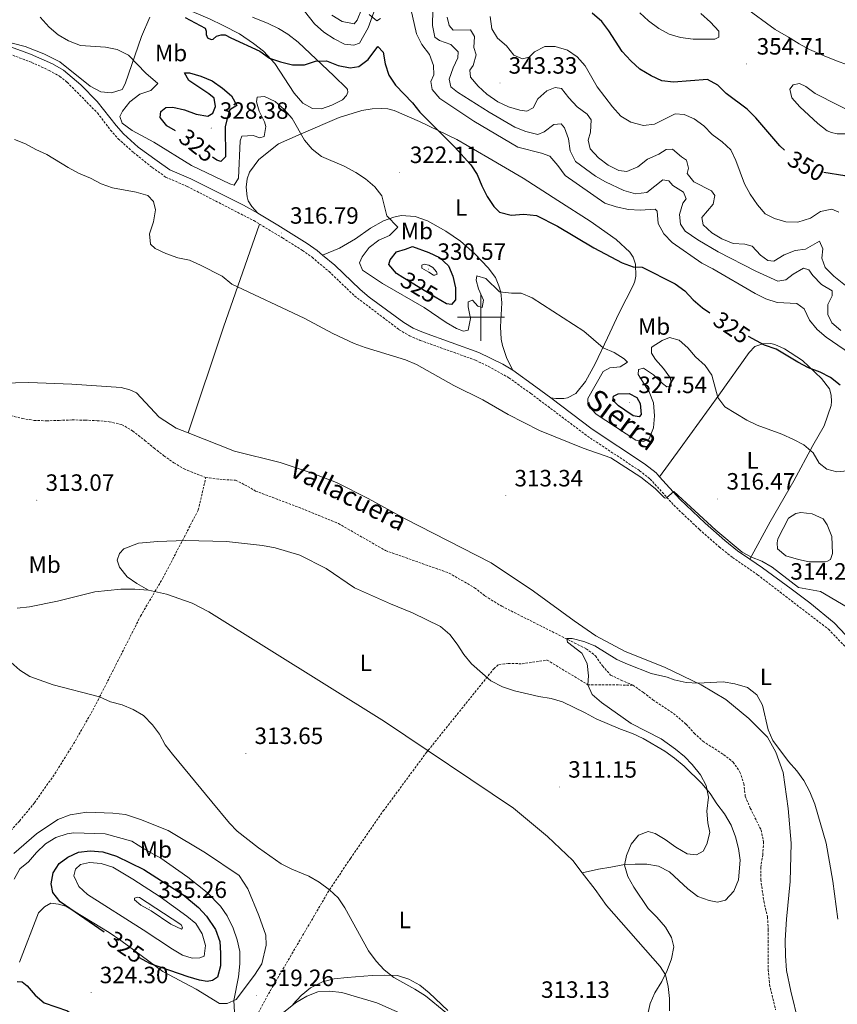
# Model space of a CAD drawing. Units: metres. Extents: x 593462 to 597958, y 4689337 to 4692368.
# Drawn here: x 597304 to 597651, y 4690208 to 4690626 of the extents above; entities that cross this region are included whole.
import ezdxf
from ezdxf.enums import TextEntityAlignment as Align

# ---------------------------------------------------------------- set-up
doc = ezdxf.new("R2010")
doc.units = ezdxf.units.M
doc.header["$MEASUREMENT"] = 0
doc.linetypes.add('TRAZOSX2', pattern=[1.5, 1, -0.5])
for name, color, linetype, lineweight in [('Carátula', 7, 'Continuous', 5), ('Level 11', 142, 'TRAZOSX2', 13), ('Level 12', 142, 'Continuous', 0), ('Level 21', 19, 'Continuous', 0), ('Level 35', 92, 'Continuous', 0), ('Level 36', 19, 'Continuous', 40), ('Level 37', 92, 'Continuous', 0), ('Level 4', 36, 'Continuous', 30), ('Level 41', 39, 'Continuous', 0), ('Level 43', 142, 'Continuous', 0), ('Level 44', 19, 'Continuous', 0), ('Level 5', 36, 'Continuous', 0), ('Level 51', 142, 'Continuous', 0), ('Level 63', 7, 'Continuous', 0), ('Level 7', 1, 'Continuous', 0)]:
    doc.layers.add(name, color=color, linetype=linetype, lineweight=lineweight)
doc.styles.add('Arial', font='ARIAL.TTF', dxfattribs={"height": 0.2})

# ---------------------------------------------------------------- blocks, each defined once
blk = doc.blocks.new('5PATER')
at = {"layer": 'Carátula', "linetype": 'Continuous', "lineweight": 5}
h = blk.add_hatch(color=250, dxfattribs=at)
edge = h.paths.add_edge_path()
edge.add_ellipse((0, 0), major_axis=(-1.33, -1.34), ratio=0.999422, start_angle=0, end_angle=360)

msp = doc.modelspace()

# ---------------------------------------------------------------- linework, layer by layer
at = {"layer": 'Level 11', "color": 142, "linetype": 'TRAZOSX2', "lineweight": 13}
for points in [[(597300.55, 4690458.3, 311.83), (597305.4, 4690457, 312.03), (597310.41, 4690456.23, 312.03), (597315.6, 4690456.05, 312.03), (597321, 4690456.24, 311.83), (597326.62, 4690456.42, 311.83), (597332.02, 4690456.34, 311.83), (597337.2, 4690456.1, 311.63), (597342.28, 4690455.66, 311.63), (597347.55, 4690454.45, 311.63), (597352.22, 4690451.77, 311.63), (597357.4, 4690447.73, 311.42), (597361.31, 4690444.47, 311.22), (597365.49, 4690441.25, 311.22), (597369.67, 4690438.25, 311.22), (597374.02, 4690435.62, 311.42), (597383.27, 4690431.95, 311.42)], [(597290.84, 4690271.82, 319.54), (597297.51, 4690278.81, 318.69), (597304.2, 4690286.19, 317.91), (597310.57, 4690293.88, 317.22), (597319.2, 4690306.21, 316.35), (597327.18, 4690318.96, 315.83), (597334.6, 4690331.94, 315.37), (597338.23, 4690338.85, 315), (597345.12, 4690352.45, 313.44), (597355.61, 4690373.18, 313.44), (597365.04, 4690389.26, 312.66), (597380.09, 4690418.2, 311.02), (597383.27, 4690431.95, 311.42)], [(597383.27, 4690431.95, 311.42), (597390.63, 4690431.09, 311.42), (597395.87, 4690430.86, 311.42), (597399.75, 4690428.93, 311.22), (597404.41, 4690426.24, 311.22), (597422.62, 4690419.36, 311.02), (597439.54, 4690412.43, 310.82), (597459.52, 4690400.97, 310.62), (597486.47, 4690391.41, 310.21), (597497.31, 4690385.19, 310.21), (597501.82, 4690381.66, 310.21), (597508.82, 4690377.36, 310.21), (597544.65, 4690359.29, 309.8), (597548.68, 4690356.3, 309.8), (597551.57, 4690351.99, 309.8), (597555.05, 4690348.15, 309.8), (597559.47, 4690345.96, 309.39), (597564.47, 4690343.87, 309.39)], [(597401.27, 4690197.01, 320), (597410.67, 4690214.23, 318.12), (597435.75, 4690257.04, 315), (597444.67, 4690270.31, 313.75), (597458.59, 4690290.47, 312.92), (597476.74, 4690315.08, 312.08), (597505.5, 4690350.83, 310.73), (597507.6, 4690352.68, 310.73), (597511.62, 4690353.06, 310.73), (597517.5, 4690352.94, 310.73), (597528.11, 4690354.48, 310.53), (597545.33, 4690344.04, 310), (597564.47, 4690343.87, 309.39)], [(597564.47, 4690343.87, 309.39), (597568.93, 4690340.77, 308.98), (597572.95, 4690337.62, 308.98), (597581.66, 4690331.86, 308.78), (597587.06, 4690327.25, 308.78), (597590.49, 4690323.46, 308.78), (597594.2, 4690320.05, 308.78), (597602.96, 4690314.39, 308.58), (597607.09, 4690311.19, 308.58), (597609.93, 4690306.98, 308.58), (597611.53, 4690302.1, 308.58), (597612.17, 4690296.69, 308.58), (597614.3, 4690291.64, 308.58), (597618.85, 4690282.39, 308.58), (597619.96, 4690277.3, 308.58), (597619.58, 4690271.84, 308.58), (597618.72, 4690266.61, 308.58), (597618.71, 4690261.32, 308.58), (597620.05, 4690252.11, 308.58), (597621.58, 4690245.46, 308.58), (597621.94, 4690240.05, 308.58), (597621.91, 4690223.05, 308.78), (597622.48, 4690216.68, 308.78), (597625.03, 4690206.11, 308.78)]]:
    msp.add_polyline3d(points, dxfattribs=at)
at = {"layer": 'Level 12', "color": 142, "linetype": 'Continuous', "lineweight": 0}
msp.add_polyline3d([(597634.74, 4690397.14, 316.15), (597629.35, 4690398.67, 316.28), (597625.91, 4690401.72, 316.28), (597625.74, 4690404.19, 316.28), (597626.02, 4690406, 316.28), (597630.54, 4690414.77, 316.28), (597633.63, 4690416.67, 316.28), (597635.71, 4690417.18, 316.28), (597640.52, 4690416.59, 316.28), (597645.17, 4690414.47, 316.28), (597646.88, 4690411.84, 316.28), (597648.83, 4690407, 316.28), (597649.15, 4690399.71, 316.28), (597648.32, 4690397.12, 316.28), (597647.1, 4690396.46, 316.28), (597646.03, 4690396.14, 316.28), (597639.21, 4690396.22, 316.28), (597634.74, 4690397.14, 316.15)], dxfattribs=at)
at = {"layer": 'Level 21', "color": 19, "linetype": 'TRAZOSX2', "lineweight": 0}
for points in [[(597241.3, 4690630.05, 317.82), (597253.27, 4690624.56, 317.84), (597260.26, 4690622.12, 317.57), (597269.85, 4690619.3, 317.57), (597288.9, 4690615.01, 317.57), (597298.51, 4690612.25, 317.57), (597309.35, 4690608.19, 317.57), (597316.82, 4690604.74, 317.57), (597321.21, 4690602.29, 317.57), (597324.44, 4690599.78, 317.57), (597337.28, 4690586.72, 317.57), (597342.85, 4690579.46, 317.57), (597346.13, 4690575.68, 317.35), (597352.57, 4690569.96, 317.05), (597360.52, 4690563.58, 316.79), (597366.22, 4690559.5, 316.79), (597375.4, 4690555.52, 316.79), (597403.58, 4690541.02, 316.79), (597406.06, 4690539.53, 316.68)], [(597406.06, 4690539.53, 316.68), (597415.8, 4690533.66, 316.27), (597424.29, 4690528.35, 316.27), (597428.36, 4690525.44, 316.27), (597435.55, 4690519.4, 316.27), (597446.4, 4690509.03, 316.52), (597465.35, 4690494.72, 316.27), (597469.64, 4690492.16, 316.16), (597474.25, 4690490.17, 316.03), (597497.69, 4690481.78, 316.01), (597503.14, 4690479.18, 316.01), (597511.88, 4690474.3, 316.01), (597521.19, 4690467.61, 315.75), (597545.18, 4690449.55, 315.48), (597567.34, 4690434.86, 315.22), (597571.85, 4690431.33, 314.96), (597581.88, 4690420.25, 314.44), (597585.47, 4690416.77, 314.38), (597592.74, 4690409.91, 314.48), (597601.15, 4690402.51, 314.24), (597606.76, 4690398.04, 313.92), (597617.37, 4690390.7, 313.66), (597647.48, 4690367.57, 313.56), (597654.64, 4690360.12, 313.29)]]:
    msp.add_polyline3d(points, dxfattribs=at)
at = {"layer": 'Level 21', "color": 19, "linetype": 'Continuous', "lineweight": 0}
for points in [[(597254.42, 4690627.42, 317.84), (597261.2, 4690625.05, 317.57), (597270.62, 4690622.29, 317.57), (597289.66, 4690618, 317.57), (597299.27, 4690615.24, 317.57), (597308.86, 4690611.73, 317.57), (597318.22, 4690607.49, 317.57), (597322.92, 4690604.87, 317.57), (597330.18, 4690598.68, 317.57), (597337.18, 4690591.55, 317.57), (597345.24, 4690581.4, 317.57), (597348.32, 4690577.85, 317.35), (597354.62, 4690572.26, 317.05), (597362.69, 4690566.44, 316.79), (597368, 4690562.64, 316.79), (597376.94, 4690558.77, 316.79), (597399.29, 4690547.55, 316.79), (597405.33, 4690544.16, 316.79)], [(597405.33, 4690544.16, 316.79), (597413.9, 4690539.03, 316.38), (597426.29, 4690531.34, 316.27), (597430.56, 4690528.28, 316.27), (597432.77, 4690526.42, 316.27)], [(597432.77, 4690526.42, 316.27), (597437.95, 4690522.08, 316.27), (597448.73, 4690511.77, 316.52), (597452.56, 4690508.55, 316.52), (597467.36, 4690497.71, 316.27), (597471.28, 4690495.36, 316.16), (597475.57, 4690493.51, 316.03), (597499.07, 4690485.1, 316.01), (597509.24, 4690480.06, 316.01), (597513.54, 4690477.52, 316.01)], [(597513.54, 4690477.52, 316.01), (597523.32, 4690470.5, 315.75), (597529.65, 4690465.74, 315.68)], [(597529.65, 4690465.74, 315.68), (597547.26, 4690452.49, 315.48), (597569.45, 4690437.77, 315.22), (597574.3, 4690433.97, 314.96), (597575.82, 4690432.3, 314.88)], [(597575.82, 4690432.3, 314.88), (597584.47, 4690422.75, 314.44), (597595.16, 4690412.56, 314.48), (597603.45, 4690405.26, 314.24), (597608.9, 4690400.92, 313.92), (597614.14, 4690397.3, 313.79)], [(597614.14, 4690397.3, 313.79), (597619.49, 4690393.6, 313.66), (597631.63, 4690384.8, 313.63), (597639.58, 4690378.75, 313.67), (597649.88, 4690370.25, 313.56), (597657.31, 4690362.52, 313.29), (597677.92, 4690337.9, 312.65), (597688.23, 4690327.01, 312.61), (597697.81, 4690317.95, 312.61), (597708.36, 4690310.32, 312.61), (597769.88, 4690269.98, 312.09), (597777.95, 4690264.44, 313.02)]]:
    msp.add_polyline3d(points, dxfattribs=at)
at = {"layer": 'Level 35', "color": 92, "linetype": 'Continuous', "lineweight": 0, "ltscale": 0.5}
for points in [[(597457.34, 4690626.79, 330.49), (597455.79, 4690625.78, 330.49), (597452.58, 4690628.49, 330.5)], [(597656.31, 4690606.87, 347.73), (597650.2, 4690609.08, 347.74), (597645.58, 4690610.93, 348.25), (597639.41, 4690613.65, 349.37), (597635.03, 4690616.02, 349.82), (597630.44, 4690618.81, 349.82), (597624.9, 4690622.11, 350.34), (597611.69, 4690631.69, 350.34)]]:
    msp.add_polyline3d(points, dxfattribs=at)
at = {"layer": 'Level 36', "color": 92, "linetype": 'Continuous', "lineweight": 0}
for points in [[(597363.97, 4690631.86, 325.18), (597366.66, 4690632.49, 325.44), (597369.16, 4690632.37, 325.44), (597373.83, 4690631.38, 325.96), (597384.79, 4690626.63, 326.48), (597390.59, 4690623.78, 326.48)], [(597267.64, 4690626.93, 318.65), (597272.53, 4690624.1, 318.39), (597278.35, 4690622.18, 318.13), (597291.09, 4690618.9, 318.52), (597306.65, 4690614.91, 318.52), (597314.55, 4690611.78, 318.52), (597321.35, 4690608.34, 318.52), (597334.23, 4690598.04, 318.52), (597338.71, 4690595.72, 318.39), (597343.22, 4690595.32, 318.39), (597347.75, 4690596.67, 318.39), (597349.04, 4690599.08, 318.39), (597356.02, 4690619.2, 321.13), (597359.56, 4690627.33, 322.96)], [(597390.59, 4690623.78, 326.48), (597397.57, 4690620.23, 326.22), (597403.54, 4690616.21, 325.7), (597407.78, 4690612.96, 325.18), (597412.6, 4690607.69, 324.79), (597420.81, 4690595.16, 322.57), (597424.38, 4690590.91, 321.91), (597428.49, 4690588.65, 321.39), (597432.37, 4690588.48, 321.39), (597436.73, 4690589.96, 321.65), (597441.24, 4690592.32, 322.18), (597442.93, 4690594.17, 322.18), (597443.48, 4690595.5, 322.18), (597443.36, 4690596.7, 322.18), (597443.16, 4690597.11, 322.44), (597437.54, 4690602.52, 323.09), (597422.47, 4690616.73, 326.09), (597418.03, 4690620.12, 326.09), (597414.18, 4690622.51, 326.35), (597409.79, 4690624.7, 326.35), (597403.14, 4690627.32, 326.35)], [(597405.33, 4690544.16, 316.79), (597402.76, 4690547.07, 317.05), (597401.24, 4690549.42, 317.57), (597400.8, 4690551.1, 317.7), (597400.38, 4690555.25, 317.83), (597400.75, 4690558.72, 317.96), (597401.85, 4690561.52, 318.1), (597405.79, 4690566.89, 318.36), (597414.16, 4690573.67, 318.75), (597423.7, 4690577.91, 319.66), (597439.82, 4690584.74, 321.75), (597449.42, 4690587.71, 322.53), (597453.84, 4690588.53, 323.32), (597457.85, 4690588.62, 323.71), (597460.45, 4690588.45, 323.71), (597463.25, 4690587.82, 323.84), (597473.96, 4690583.15, 324.23), (597489.85, 4690575.48, 325.67), (597502.87, 4690567.84, 326.58), (597517.94, 4690559.05, 326.84), (597532.67, 4690549.58, 325.93), (597546.34, 4690540.74, 326.06), (597557.35, 4690532.99, 325.8), (597563.17, 4690527.58, 325.67), (597564.62, 4690525.49, 325.54), (597565.65, 4690522.53, 325.41), (597565.79, 4690517.45, 325.02), (597565.37, 4690515.25, 324.75), (597564.75, 4690513.72, 324.49), (597558.53, 4690501.62, 322.4), (597553.73, 4690491.25, 320.18), (597548.52, 4690480.28, 318.62), (597544.42, 4690472.71, 318.1), (597540.22, 4690467.61, 317.44), (597536.79, 4690465.84, 317.05), (597535.18, 4690465.53, 317.05), (597531.84, 4690465.57, 317.05), (597529.65, 4690465.74, 315.68)], [(597513.54, 4690477.52, 316.01), (597511.05, 4690482.49, 317.05), (597509.11, 4690488, 317.31), (597508.61, 4690490.68, 317.31), (597508.33, 4690495.96, 317.7), (597508.92, 4690506.18, 319.01), (597508.5, 4690510.6, 319.4), (597507.66, 4690513.35, 320.05), (597506.23, 4690516.84, 320.44), (597503.07, 4690521.02, 321.23), (597497.39, 4690526.9, 321.88), (597491.3, 4690532.26, 322.14), (597485.07, 4690536.54, 322.14), (597477.3, 4690540.97, 321.75), (597472.1, 4690542.77, 321.36), (597466.23, 4690543.17, 320.58), (597463.01, 4690542.54, 320.05), (597458.65, 4690540.99, 319.66), (597453.13, 4690537.77, 319.01), (597446.73, 4690533.24, 317.83), (597440.06, 4690529.3, 317.05), (597432.77, 4690526.42, 316.27)], [(597406.06, 4690539.53, 316.68), (597390.72, 4690495.86, 314.07), (597375.82, 4690450.91, 312.62)], [(597575.82, 4690432.3, 314.88), (597584.51, 4690444.36, 316.97), (597600.95, 4690466.9, 320.11), (597613.86, 4690485.07, 323.76), (597616.29, 4690487.58, 324.28), (597619.65, 4690488.75, 324.55), (597622.99, 4690488.84, 324.55), (597624.73, 4690488.42, 325.07), (597628.85, 4690486.64, 325.07), (597636.41, 4690481.6, 324.55), (597644.48, 4690474.02, 324.02), (597647.91, 4690469.57, 323.76), (597648.68, 4690466.89, 323.5), (597648.78, 4690464.22, 323.24), (597648.63, 4690462.48, 322.72), (597645.59, 4690453.96, 321.67), (597640.81, 4690445.59, 319.85), (597632.75, 4690430.58, 317.5), (597622.79, 4690413.17, 315.67), (597614.14, 4690397.3, 313.79)], [(597291.24, 4690471.82, 311.83), (597308.12, 4690472.24, 311.31), (597326.49, 4690471.63, 311.31), (597347.36, 4690470.15, 311.57), (597351.02, 4690469.26, 312.1), (597353.85, 4690467.88, 312.1), (597363.55, 4690457.55, 312.62), (597370.67, 4690452.93, 312.62), (597375.82, 4690450.91, 312.62)], [(597375.82, 4690450.91, 312.62), (597395.43, 4690443.21, 312.62), (597414.76, 4690438.31, 311.83), (597427.94, 4690434.01, 312.09), (597438.73, 4690429.88, 311.83), (597452.15, 4690423.04, 311.31), (597467.56, 4690414.57, 311.05), (597504.38, 4690395.7, 311.31), (597522.29, 4690383.73, 310.79), (597539.53, 4690371.1, 310.53), (597548.82, 4690364.84, 310.53), (597561.17, 4690358.14, 311.05), (597577.94, 4690351.53, 310.79), (597593.5, 4690344, 310.27), (597603.99, 4690337.73, 310), (597613.66, 4690329.73, 310), (597621.59, 4690321.75, 310.53), (597625.12, 4690315.43, 310.53), (597628.23, 4690306.84, 310.53), (597630.33, 4690291.44, 310), (597631.63, 4690276.72, 309.48), (597631.18, 4690260.54, 309.22), (597629.66, 4690244.52, 308.96), (597629.15, 4690235.57, 308.96), (597629.21, 4690229.01, 309.48), (597629.68, 4690222.72, 309.48), (597631.45, 4690214.01, 309.74), (597634.77, 4690200.61, 309.48)], [(597358.97, 4690384.22, 312.88), (597354, 4690386.97, 312.88), (597349.86, 4690389.87, 312.88), (597346.58, 4690393.93, 312.88), (597345.62, 4690396.95, 312.88), (597346.67, 4690399.78, 312.88), (597348.54, 4690401.76, 312.88), (597354.75, 4690404.17, 312.62), (597362.95, 4690404.89, 311.83), (597374.49, 4690405.22, 311.83), (597392.03, 4690404.79, 311.83), (597407.38, 4690403.06, 311.57), (597412.71, 4690402.15, 311.57), (597423.2, 4690398.99, 311.57), (597434.31, 4690393.31, 311.57), (597446.39, 4690385.11, 311.57), (597461.66, 4690378.37, 311.57), (597470.95, 4690374.58, 311.31), (597482.86, 4690368.71, 311.57), (597486.84, 4690365.33, 311.57), (597489.88, 4690361.27, 311.31), (597492.82, 4690356.79, 311.31), (597496.02, 4690352.9, 311.05), (597504.16, 4690345.71, 310.27), (597509.09, 4690343.08, 310.27), (597514.2, 4690341.4, 310.53), (597524.62, 4690338.97, 310.53), (597529.74, 4690338.22, 310.53), (597534.6, 4690336.72, 310.53), (597544.3, 4690332.15, 310.27), (597548.89, 4690329.62, 310.27), (597559.2, 4690325.22, 310), (597564.31, 4690323.37, 310), (597568.82, 4690321.18, 310), (597578, 4690315.77, 309.74), (597582.16, 4690312.89, 309.74), (597586.31, 4690309.51, 309.74), (597593.84, 4690301.98, 309.48), (597597.22, 4690297.83, 309.48), (597600.16, 4690293.44, 309.48), (597603.36, 4690289.2, 309.22), (597606.13, 4690284.47, 309.22), (597607.96, 4690279.48, 308.96), (597609.36, 4690274.59, 308.96), (597609.98, 4690269.54, 308.96), (597609.29, 4690261.16, 308.96), (597607.35, 4690256.47, 308.96), (597603.71, 4690252.58, 309.22), (597600.45, 4690251.68, 309.48), (597596.78, 4690252.4, 309.48), (597592.01, 4690254.17, 309.48), (597587.77, 4690257.38, 309.48), (597584.04, 4690260.93, 310.27), (597579.98, 4690264.58, 310.27), (597575.39, 4690267.02, 310.27), (597570.43, 4690267.85, 310.27), (597565.38, 4690267.91, 310.27), (597560.25, 4690267.54, 310.53), (597555.19, 4690266.57, 311.05), (597549.96, 4690265.78, 311.05), (597542.95, 4690264.26, 310.53)], [(597303.21, 4690376.52, 313.92), (597308.4, 4690377.11, 313.92), (597320.3, 4690379.44, 312.88), (597336.23, 4690383.39, 312.88), (597347.28, 4690384.56, 312.88), (597353.13, 4690384.64, 312.88), (597358.97, 4690384.22, 312.88)], [(597358.97, 4690384.22, 312.88), (597366.63, 4690382.44, 312.88), (597377.44, 4690378.6, 312.88), (597384.57, 4690374.99, 312.88), (597459.04, 4690328.36, 311.42), (597513.81, 4690291.62, 310.9), (597528.31, 4690279.65, 311.16), (597538.97, 4690269.43, 310.64), (597542.95, 4690264.26, 310.53)], [(597301.76, 4690272.38, 319), (597311.41, 4690280.76, 317.96), (597320.52, 4690286.81, 317.43), (597325.73, 4690288.74, 317.43), (597332.76, 4690289.97, 316.91), (597343.79, 4690289.47, 316.39), (597349.13, 4690288.89, 316.13), (597355.61, 4690286.79, 316.13), (597367.24, 4690282.11, 315.87), (597383.15, 4690272.68, 315.34), (597397.38, 4690263.12, 315.08), (597401.14, 4690257.38, 315.34), (597405.82, 4690246.11, 315.6), (597408.7, 4690237.72, 316.65), (597408.81, 4690233.54, 316.39), (597407.02, 4690225.54, 316.91), (597403.94, 4690220.74, 317.69), (597396.1, 4690210.49, 319.26), (597392.4, 4690208.71, 319.78), (597389.06, 4690208.76, 321.35), (597379.12, 4690214.75, 322.92), (597365.03, 4690222.31, 323.96), (597347.17, 4690235.44, 325), (597342.21, 4690238.86, 324.48), (597323.82, 4690249.99, 324.48), (597320.83, 4690250.87, 323.96), (597317.49, 4690251.26, 323.7), (597314.8, 4690249.79, 323.44), (597312.25, 4690247.16, 323.44), (597304.25, 4690226.22, 323.96)], [(597542.95, 4690264.26, 310.53), (597548.41, 4690257.17, 310.38), (597553.3, 4690250.35, 310.38), (597576.1, 4690224.42, 310.12), (597578.29, 4690220.97, 310.12), (597579.51, 4690216, 310.12), (597579.97, 4690210.86, 310.12), (597579.99, 4690205.55, 309.86)], [(597420.22, 4690208.35, 318.49), (597423.78, 4690212.07, 317.96), (597427.66, 4690215.45, 317.44), (597432.74, 4690217.88, 316.66), (597437.72, 4690219.19, 316.14), (597443.2, 4690219.81, 315.62), (597453.82, 4690220.63, 315.35), (597459.13, 4690220.82, 314.83), (597464.6, 4690220.59, 314.31), (597469.38, 4690219.08, 313.79), (597474.05, 4690216.46, 313.79), (597478.04, 4690213.33, 313.79), (597485.91, 4690205.71, 313.79)]]:
    msp.add_polyline3d(points, dxfattribs=at)
at = {"layer": 'Level 4', "color": 36, "linetype": 'Continuous', "lineweight": 30}
for points in [[(597628.84, 4690570.94, 350), (597626.9, 4690572.73, 350), (597616.66, 4690584.67, 350), (597612.95, 4690588.28, 350), (597604.12, 4690594.96, 350), (597600.53, 4690598.47, 350), (597596.12, 4690600.91, 350), (597581.72, 4690599.75, 350), (597576.75, 4690600.31, 350), (597572.22, 4690602.5, 350), (597567.49, 4690605.31, 350), (597563.64, 4690608.82, 350), (597559.96, 4690612.84, 350), (597554.33, 4690621.59, 350), (597551.29, 4690625.55, 350), (597547.27, 4690629.03, 350)], [(597374.55, 4690627.16, 325), (597383.04, 4690622.63, 325), (597383.43, 4690621.42, 325), (597383.41, 4690620.08, 325), (597383.99, 4690618.6, 325), (597385.58, 4690617.84, 325), (597386.39, 4690618.1, 325), (597387.81, 4690619.28, 325), (597389.82, 4690619.92, 325), (597391.43, 4690619.9, 325), (597393.95, 4690618.59, 325), (597406.2, 4690612.95, 325), (597410.27, 4690609.91, 325), (597415.02, 4690608.35, 325), (597420.1, 4690607.2, 325), (597425.1, 4690607.2, 325), (597429.86, 4690608.73, 325), (597434.53, 4690608.81, 325), (597439.38, 4690606.91, 325), (597444.55, 4690605.87, 325), (597448.15, 4690606.38, 325), (597452.12, 4690609.46, 325), (597456.33, 4690614.89, 325), (597458.51, 4690612.5, 325), (597459.37, 4690607.58, 325), (597460.94, 4690602.73, 325), (597463.76, 4690598.46, 325), (597471.01, 4690591, 325), (597474.02, 4690587, 325), (597488.79, 4690572.33, 325), (597495.66, 4690564.69, 325), (597498.45, 4690560.54, 325), (597500.34, 4690555.81, 325), (597502.64, 4690551.22, 325), (597505.44, 4690547.07, 325), (597507.94, 4690544.64, 325), (597512.88, 4690543.39, 325), (597518.21, 4690543.76, 325), (597523.55, 4690543.18, 325), (597532.55, 4690538.67, 325), (597547.94, 4690529.47, 325), (597559.94, 4690523.03, 325), (597564.66, 4690521.36, 325), (597568.46, 4690521.28, 325), (597582.4, 4690514.15, 325), (597586.49, 4690511.27, 325), (597589.99, 4690507.42, 325), (597594.02, 4690504.04, 325), (597597.17, 4690501.91, 325)], [(597370.39, 4690579.07, 325), (597366.73, 4690581.18, 325), (597363.86, 4690584.85, 325), (597364.14, 4690587.33, 325), (597366.3, 4690588.98, 325), (597369.34, 4690589.11, 325), (597374.23, 4690588.05, 325), (597379.19, 4690586.22, 325), (597384.11, 4690585.3, 325), (597386.3, 4690586.69, 325), (597387.36, 4690589.5, 325), (597386.8, 4690592.98, 325), (597384.59, 4690594.76, 325), (597376.02, 4690600.46, 325), (597374.17, 4690603.73, 325), (597376.31, 4690603.71, 325), (597381.1, 4690602.28, 325), (597385.98, 4690600.31, 325), (597390.31, 4690597.26, 325), (597394.13, 4690594, 325), (597396.39, 4690589.87, 325), (597393.42, 4690587.98, 325), (597392.18, 4690583.76, 325), (597391.45, 4690580.77, 325), (597391.6, 4690568.11, 325), (597389.7, 4690566.08, 325), (597387.95, 4690566.69, 325), (597386.11, 4690567.98, 325)], [(597674.6, 4690531.63, 350), (597671.62, 4690536, 350), (597669.49, 4690540.58, 350), (597667.94, 4690545.54, 350), (597665.91, 4690550.1, 350), (597662.87, 4690554.46, 350), (597658.89, 4690557.71, 350), (597654.42, 4690559.99, 350), (597645.52, 4690561.45, 350)], [(597480.57, 4690508.58, 325), (597466.86, 4690516.86, 325), (597464.15, 4690518.55, 325), (597460.91, 4690522.36, 325), (597461.44, 4690524.35, 325), (597464.13, 4690527.7, 325), (597468.06, 4690528.93, 325), (597470.91, 4690529.97, 325), (597477.9, 4690527.5, 325), (597482.45, 4690525.43, 325), (597486.2, 4690521.77, 325), (597488.1, 4690517.41, 325), (597489.24, 4690512.44, 325), (597489.22, 4690507.43, 325), (597487.49, 4690505.48, 325), (597485.35, 4690505.68, 325), (597480.57, 4690508.58, 325)], [(597652.42, 4690471.11, 325), (597648.4, 4690474.36, 325), (597643.98, 4690476.7, 325), (597639.05, 4690478.6, 325), (597634.44, 4690480.9, 325), (597625.32, 4690486.39, 325), (597620.36, 4690488.21, 325), (597613.56, 4690491.84, 325)], [(597561.11, 4690460.53, 325), (597558.36, 4690462.4, 325), (597556.62, 4690464.13, 325), (597556.17, 4690465.72, 325), (597556.3, 4690466.49, 325), (597558.28, 4690467.45, 325), (597562.91, 4690467.65, 325), (597566.22, 4690465.99, 325), (597567.52, 4690463.36, 325), (597567.94, 4690458.69, 325), (597567.12, 4690457.8, 325), (597564.59, 4690458.09, 325), (597561.11, 4690460.53, 325)], [(597340.1, 4690239.04, 325), (597321.48, 4690251.83, 325), (597318.42, 4690255.78, 325), (597317.65, 4690259.57, 325), (597318.52, 4690264.17, 325), (597320.99, 4690268.15, 325), (597324.7, 4690270.9, 325), (597329.28, 4690272.97, 325), (597334.26, 4690273.5, 325), (597339.61, 4690273.15, 325), (597345.37, 4690271.33, 325), (597356.98, 4690265.61, 325), (597373.53, 4690254.94, 325), (597380.14, 4690249.5, 325), (597383.57, 4690245.87, 325), (597387.45, 4690240.1, 325), (597389.15, 4690235.06, 325), (597389.53, 4690230.07, 325), (597389.47, 4690224.69, 325), (597388.26, 4690219.84, 325), (597386.1, 4690218.46, 325), (597383.82, 4690218.09, 325), (597380.62, 4690218.61, 325), (597375.84, 4690220.07, 325), (597359.87, 4690225.53, 325), (597354.89, 4690228.28, 325)], [(597303.27, 4690218.01, 325), (597305.41, 4690217.98, 325), (597307.52, 4690216.2, 325), (597310.87, 4690212.28, 325), (597314.65, 4690208.99, 325), (597324.61, 4690205.59, 325), (597328.05, 4690202.74, 325), (597340.64, 4690186.31, 325), (597344.18, 4690182.77, 325), (597348.42, 4690179.24, 325), (597366.52, 4690168.42, 325), (597370.85, 4690165.2, 325), (597374.64, 4690161.94, 325), (597384.44, 4690149.3, 325), (597388.13, 4690145.92, 325), (597397, 4690140, 325), (597404.89, 4690133.74, 325), (597407.9, 4690129.46, 325), (597412.17, 4690119.64, 325), (597414.77, 4690115.38, 325), (597418.88, 4690111.88, 325), (597434, 4690104.8, 325)]]:
    msp.add_polyline3d(points, dxfattribs=at)
at = {"layer": 'Level 5', "color": 36, "linetype": 'Continuous', "lineweight": 0}
for points in [[(597423.06, 4690632.58, 330), (597429.41, 4690624.55, 330), (597433.38, 4690621.05, 330), (597437.67, 4690618.22, 330), (597442.12, 4690615.94, 330), (597446.08, 4690615.47, 330), (597448.54, 4690616.29, 330), (597452.1, 4690622.88, 330), (597459.18, 4690642.56, 330)], [(597436.81, 4690628.19, 335), (597441.06, 4690625.55, 335), (597446.23, 4690624.56, 335), (597447.43, 4690626.04, 335), (597449.29, 4690630.68, 335)], [(597470.26, 4690630.86, 330), (597472.73, 4690620.36, 330), (597474.88, 4690615.78, 330), (597478.16, 4690611.48, 330), (597479.88, 4690606.79, 330), (597480.05, 4690602.83, 330), (597478.79, 4690600.01, 330), (597479.28, 4690596.69, 330), (597482.61, 4690592.9, 330), (597497.06, 4690583.21, 330), (597515.64, 4690572.2, 330), (597525.71, 4690569.58, 330), (597529.18, 4690568.3, 330), (597532.66, 4690564.36, 330), (597535.71, 4690560.16, 330), (597552.57, 4690548.4, 330), (597557.33, 4690546.86, 330), (597562.59, 4690545.76, 330), (597567.58, 4690545.46, 330), (597573.95, 4690545.81, 330), (597574.74, 4690545, 330), (597575.2, 4690539.85, 330), (597577.64, 4690535.36, 330), (597581.11, 4690531.77, 330), (597593.79, 4690522.91, 330), (597598.42, 4690520.56, 330)], [(597479.56, 4690630.47, 335), (597479.49, 4690623.8, 335), (597480.39, 4690618.88, 335), (597482.41, 4690617.51, 335), (597487.26, 4690615.74, 335), (597490.38, 4690612.66, 335), (597490.24, 4690610.14, 335), (597488.21, 4690605.84, 335), (597486.56, 4690601.04, 335), (597487.27, 4690597.83, 335), (597490.13, 4690595.6, 335), (597503.49, 4690587.09, 335), (597514.45, 4690580.72, 335), (597519.08, 4690578.8, 335), (597524.15, 4690577.56, 335), (597526.89, 4690578.65, 335), (597530.94, 4690581.82, 335), (597534.09, 4690582.1, 335), (597535.52, 4690580.43, 335), (597537.18, 4690575.75, 335), (597537.87, 4690570.67, 335), (597540.1, 4690566.14, 335), (597548.55, 4690559.95, 335), (597552.89, 4690557.48, 335), (597560.57, 4690553.79, 335), (597565.63, 4690552.38, 335), (597570.44, 4690552.91, 335), (597577.24, 4690558.29, 335), (597579.76, 4690557.94, 335), (597581.44, 4690555.89, 335), (597585.9, 4690553.05, 335), (597587.05, 4690550.21, 335), (597585.74, 4690548.46, 335), (597584.19, 4690543.55, 335), (597584.68, 4690539.48, 335), (597586.73, 4690536.47, 335), (597592.09, 4690532.82, 335), (597600.7, 4690527.73, 335), (597616.64, 4690519.49, 335), (597625.95, 4690515.32, 335), (597629.33, 4690515.92, 335), (597632.56, 4690518.29, 335), (597636.92, 4690520.81, 335), (597639.16, 4690520.14, 335), (597640.9, 4690517.77, 335), (597644.49, 4690513.88, 335), (597649.01, 4690511.26, 335), (597648.98, 4690509.06, 335), (597647.18, 4690505.4, 335), (597647.13, 4690501.22, 335), (597648.85, 4690497.57, 335), (597652.76, 4690494.44, 335)], [(597593.38, 4690628.95, 355), (597597.41, 4690625.2, 355), (597600.92, 4690621.4, 355), (597600.98, 4690618.87, 355), (597599.3, 4690618.04, 355), (597590.1, 4690617.99, 355), (597584.67, 4690618.76, 355), (597579.86, 4690620.18, 355), (597575.49, 4690622.61, 355), (597571.15, 4690625.76, 355), (597567.47, 4690629.15, 355)], [(597312.96, 4690627.43, 320), (597316.79, 4690623.12, 320), (597320.57, 4690619.85, 320), (597325.04, 4690617.29, 320), (597330.1, 4690615.41, 320), (597340.75, 4690614.63, 320), (597345.64, 4690613.58, 320), (597350.53, 4690611.17, 320), (597357.79, 4690603.58, 320), (597362.96, 4690599.26, 320), (597359.98, 4690596.23, 320), (597355.26, 4690594.64, 320), (597351, 4690591.42, 320), (597347.96, 4690587.45, 320), (597346.86, 4690585.27, 320), (597347.85, 4690582.42, 320), (597351.98, 4690579.33, 320), (597361.18, 4690574.25, 320), (597377.16, 4690564.39, 320), (597393.44, 4690556.66, 320), (597395.35, 4690556.1, 320), (597397.2, 4690558.97, 320), (597397.87, 4690574.9, 320), (597398.59, 4690576.92, 320), (597403.3, 4690577.08, 320), (597406.17, 4690576.09, 320), (597408.05, 4690576.71, 320), (597408.69, 4690580.92, 320), (597408.18, 4690582.91, 320), (597405.98, 4690587.53, 320), (597404.74, 4690591.5, 320), (597405.09, 4690593.37, 320), (597408.18, 4690593.75, 320), (597412.66, 4690591.52, 320), (597416.47, 4690588.11, 320), (597419.9, 4690584.38, 320), (597425.17, 4690575.23, 320), (597428.37, 4690571.28, 320), (597432.34, 4690568.24, 320), (597441.94, 4690564.07, 320), (597446.86, 4690561.5, 320), (597451.06, 4690558.78, 320), (597454.98, 4690555.42, 320), (597457.92, 4690551.48, 320), (597460.02, 4690543.06, 320), (597464.72, 4690538.19, 320), (597461.25, 4690534.73, 320), (597456.69, 4690532.72, 320), (597452.59, 4690529.56, 320), (597449.55, 4690525.58, 320), (597448.45, 4690523.08, 320), (597449.74, 4690519.98, 320), (597458.25, 4690514.36, 320), (597475.97, 4690504.17, 320), (597485.29, 4690497.81, 320), (597489.58, 4690495.23, 320), (597492.62, 4690494.07, 320), (597494.64, 4690494.58, 320), (597495.51, 4690499.49, 320), (597494.66, 4690504.48, 320), (597494.63, 4690506.51, 320), (597496.4, 4690507.29, 320), (597498.73, 4690504.75, 320), (597500.59, 4690504.14, 320), (597501.06, 4690507.29, 320), (597499.02, 4690512.02, 320), (597497.94, 4690515.78, 320), (597498.29, 4690517.59, 320), (597502.12, 4690516.48, 320), (597507.94, 4690510.85, 320), (597512.91, 4690510.26, 320), (597517.13, 4690510.26, 320), (597521.76, 4690508.23, 320), (597543.63, 4690494.07, 320), (597551.92, 4690487.07, 320), (597556.5, 4690484.98, 320), (597560.77, 4690482.38, 320), (597562.15, 4690480.92, 320), (597559.02, 4690478.92, 320), (597554.68, 4690478.54, 320), (597551.94, 4690477.03, 320), (597545.39, 4690465.5, 320), (597545.52, 4690462.61, 320), (597548.95, 4690458.82, 320), (597565.78, 4690447.88, 320), (597568.98, 4690447.31, 320), (597571.44, 4690448.45, 320), (597573.27, 4690453.09, 320), (597573.7, 4690458.11, 320)], [(597485.72, 4690627.33, 340), (597486.53, 4690623.79, 340), (597488.27, 4690621.9, 340), (597495.6, 4690621.98, 340), (597497.28, 4690619.23, 340), (597497.01, 4690614.47, 340), (597497.99, 4690611.41, 340), (597496.77, 4690606.88, 340), (597495.24, 4690604.81, 340), (597495.52, 4690601.91, 340), (597498.8, 4690598.14, 340), (597502.51, 4690594.73, 340), (597507.14, 4690591.44, 340), (597511.69, 4690589.26, 340), (597516.5, 4690587.88, 340), (597519.49, 4690587.48, 340), (597522.12, 4690588.84, 340), (597524.09, 4690592.77, 340), (597527.98, 4690596.15, 340), (597531.53, 4690597.5, 340), (597534.2, 4690597.09, 340), (597537.3, 4690593.15, 340), (597540.84, 4690589.37, 340), (597545.03, 4690586.17, 340), (597546.77, 4690583.79, 340), (597546.55, 4690578.61, 340)], [(597503.86, 4690627.59, 345), (597504.66, 4690622.44, 345), (597507.01, 4690618.48, 345), (597510.91, 4690615.18, 345), (597514.03, 4690611.21, 345), (597517.6, 4690609.63, 345), (597520.52, 4690610.37, 345), (597522.69, 4690612.65, 345), (597527.13, 4690614.95, 345), (597531.53, 4690614.95, 345), (597536.73, 4690613.43, 345), (597540.84, 4690610.59, 345), (597544.29, 4690606.73, 345), (597549.29, 4690597.75, 345), (597555.88, 4690589.34, 345), (597559.34, 4690585.36, 345), (597563.63, 4690582.8, 345), (597568.96, 4690581.4, 345), (597573.59, 4690581.95, 345), (597582.45, 4690586.3, 345), (597586.3, 4690586.08, 345), (597590.47, 4690584.15, 345), (597594.58, 4690581.3, 345), (597598.12, 4690577.53, 345), (597602.42, 4690574.52, 345), (597606.1, 4690571.11, 345), (597608.15, 4690566.58, 345), (597611.89, 4690556.69, 345), (597614.21, 4690552.27, 345), (597617.35, 4690547.73, 345), (597620.64, 4690543.89, 345), (597624.6, 4690541.87, 345), (597629.38, 4690540.43, 345), (597634.54, 4690540.41, 345), (597639.79, 4690542.08, 345), (597644.14, 4690544.86, 345), (597648.9, 4690545.92, 345), (597651.84, 4690544.64, 345)], [(597646.98, 4690579.15, 355), (597643, 4690582.18, 355), (597635.38, 4690589.34, 355), (597631.91, 4690593.19, 355), (597631.01, 4690596.75, 355), (597632.53, 4690598.61, 355), (597635.23, 4690599.27, 355), (597637.83, 4690598, 355), (597641.83, 4690594.99, 355), (597661.04, 4690585.15, 355)], [(597546.55, 4690578.61, 340), (597545.5, 4690575.14, 340), (597546.32, 4690571.49, 340), (597549.88, 4690567.66, 340), (597554, 4690564.59, 340), (597558.45, 4690562.32, 340), (597561.98, 4690561.82, 340), (597566.54, 4690563.89, 340), (597570.64, 4690567.05, 340), (597575.48, 4690569.24, 340), (597578.61, 4690571.18, 340), (597581.29, 4690571.37, 340), (597585.04, 4690568.06, 340), (597587.22, 4690566.64, 340), (597588.09, 4690563.21, 340), (597587.48, 4690561.08, 340), (597590.32, 4690557.41, 340), (597597.87, 4690553.63, 340), (597599.29, 4690551.64, 340), (597598.61, 4690547.95, 340), (597593.73, 4690542.29, 340), (597594.33, 4690539.28, 340), (597597.93, 4690535.82, 340), (597602.29, 4690533.23, 340), (597607, 4690531.31, 340), (597612, 4690531.06, 340), (597615.14, 4690530.17, 340), (597618.63, 4690526.33, 340), (597621.76, 4690524.1, 340), (597624.32, 4690523.75, 340), (597628.64, 4690526.56, 340), (597633.3, 4690528.36, 340), (597637.75, 4690528.84, 340), (597643.72, 4690532.25, 340), (597645.13, 4690529.08, 340), (597644.71, 4690525.12, 340), (597646.06, 4690521.15, 340), (597649.7, 4690517.44, 340), (597657.55, 4690511.23, 340)], [(597654.59, 4690577.78, 355), (597651.2, 4690577.91, 355), (597648.77, 4690578.36, 355), (597646.98, 4690579.15, 355)], [(597302.07, 4690575.41, 315), (597306.72, 4690573.57, 315), (597311.18, 4690571.16, 315), (597315.81, 4690569.13, 315), (597324.82, 4690563.52, 315), (597329.22, 4690561.13, 315), (597334.32, 4690559.03, 315), (597338.83, 4690556.69, 315), (597343.68, 4690554.88, 315), (597353.75, 4690553.06, 315), (597358.74, 4690551.72, 315), (597361.11, 4690549.08, 315), (597361.86, 4690545.59, 315), (597361.12, 4690540.45, 315), (597359.44, 4690535.46, 315), (597359.84, 4690530.98, 315), (597361.82, 4690529.15, 315), (597366.33, 4690526.99, 315), (597371.39, 4690525.2, 315), (597376.3, 4690524.24, 315), (597381.02, 4690522.15, 315), (597390.21, 4690517.38, 315), (597394.28, 4690514.03, 315), (597425.03, 4690499.66, 315), (597437.15, 4690493.11, 315), (597446.23, 4690488.89, 315), (597450.93, 4690487.18, 315), (597468.04, 4690481.95, 315), (597472.62, 4690479.96, 315), (597488.55, 4690471.02, 315), (597500.78, 4690464.89, 315), (597511.52, 4690458.78, 315), (597524.89, 4690451.98, 315), (597543.33, 4690444.4, 315), (597555.19, 4690440.28, 315), (597567.79, 4690432.14, 315), (597573.89, 4690427.31, 315), (597577.96, 4690423.36, 315), (597578.38, 4690423.19, 315), (597578.71, 4690423.3, 315), (597581.84, 4690425.99, 315), (597599.62, 4690409.68, 315), (597610.91, 4690400.23, 315), (597614.78, 4690398.12, 315), (597619.2, 4690396.41, 315), (597623.51, 4690393.88, 315), (597634.8, 4690385.32, 315), (597644.14, 4690383.56, 315), (597666.65, 4690370.37, 315)], [(597477.89, 4690519.11, 330), (597475, 4690520.86, 330), (597474.97, 4690522.1, 330), (597475.88, 4690522.56, 330), (597477.84, 4690522.11, 330), (597479.54, 4690521.15, 330), (597481.14, 4690519.29, 330), (597481.47, 4690518.26, 330), (597480.44, 4690517.84, 330), (597479.84, 4690517.93, 330), (597477.89, 4690519.11, 330)], [(597598.42, 4690520.56, 330), (597616.3, 4690510.11, 330), (597620.88, 4690507.84, 330), (597625.63, 4690506.28, 330), (597634.02, 4690505.87, 330), (597637.1, 4690503.53, 330), (597639.35, 4690498.8, 330), (597642.72, 4690494.86, 330), (597646.43, 4690491.5, 330), (597659.12, 4690482.94, 330)], [(597573.7, 4690458.11, 320), (597573.27, 4690463.66, 320), (597571.41, 4690468.3, 320), (597566.79, 4690475.68, 320), (597566.87, 4690477.76, 320), (597568.96, 4690478.38, 320), (597573.16, 4690475.55, 320), (597577.02, 4690471.87, 320), (597578.93, 4690470.46, 320), (597580.69, 4690470.81, 320), (597580.41, 4690474.13, 320), (597577.46, 4690478.18, 320), (597574.08, 4690482.07, 320), (597572.35, 4690484.81, 320), (597572.43, 4690487.17, 320), (597572.71, 4690487.46, 320), (597576.91, 4690490.16, 320), (597580.02, 4690491.36, 320), (597584.06, 4690490.3, 320), (597587.83, 4690487.04, 320), (597591.1, 4690483.16, 320), (597595.08, 4690479.46, 320), (597597.97, 4690475.38, 320), (597600.53, 4690465.93, 320), (597603.54, 4690461.94, 320), (597612.77, 4690456.38, 320), (597617.24, 4690454.14, 320), (597627.66, 4690450.32, 320), (597632.65, 4690448.17, 320), (597637.04, 4690445.78, 320), (597641.01, 4690442.42, 320), (597643.58, 4690438.11, 320), (597646.76, 4690435.51, 320), (597651.03, 4690434.39, 320), (597661.36, 4690435.39, 320)], [(597570.62, 4690203.7, 310), (597571.87, 4690208.67, 310), (597573.85, 4690213.26, 310), (597576.79, 4690218.13, 310), (597578.98, 4690222.71, 310), (597580.86, 4690227.71, 310), (597581.88, 4690232.83, 310), (597580.85, 4690236.8, 310), (597578.27, 4690241.09, 310), (597574.64, 4690245.32, 310), (597570.94, 4690249, 310), (597564.84, 4690258.16, 310), (597562.32, 4690262.58, 310), (597560.99, 4690267.4, 310), (597561.79, 4690271.57, 310), (597563.77, 4690276.36, 310), (597566.92, 4690280.18, 310), (597570.99, 4690281.73, 310), (597573.87, 4690280.84, 310), (597578.23, 4690278.4, 310), (597582.68, 4690275.07, 310), (597587.46, 4690272.24, 310), (597591.52, 4690271.87, 310), (597594.32, 4690273.44, 310), (597595.85, 4690276.42, 310), (597597.2, 4690281.25, 310), (597596.28, 4690285.4, 310), (597595.82, 4690290.38, 310), (597596.51, 4690296.31, 310), (597595.55, 4690301.21, 310), (597593.11, 4690305.73, 310), (597589.65, 4690310.12, 310), (597586.33, 4690313.54, 310), (597582.5, 4690316.74, 310), (597576.51, 4690321.06, 310), (597563.8, 4690327.62, 310), (597551.11, 4690336.44, 310), (597547.26, 4690339.89, 310), (597545.33, 4690344.04, 310), (597545.58, 4690347.78, 310), (597545.06, 4690352.97, 310), (597542.88, 4690357.47, 310), (597536.76, 4690362.16, 310), (597536.41, 4690363.61, 310), (597538.65, 4690363.69, 310), (597543.67, 4690362.4, 310), (597548.33, 4690360.58, 310), (597557.7, 4690354.75, 310), (597562.26, 4690352.72, 310), (597572.3, 4690348.84, 310), (597579.02, 4690347.24, 310), (597582, 4690346.1, 310), (597587.02, 4690344.97, 310), (597592.01, 4690344.69, 310), (597602.74, 4690345.22, 310), (597607.67, 4690344.42, 310), (597613.09, 4690342.86, 310)], [(597442.3, 4690249.32, 315), (597439.36, 4690253.58, 315), (597435.75, 4690257.04, 315), (597431.36, 4690260.19, 315), (597427.05, 4690262.73, 315), (597419.71, 4690265.68, 315), (597415.31, 4690268.06, 315), (597405.67, 4690274.81, 315), (597396.59, 4690281.86, 315), (597393.3, 4690285.23, 315), (597385.84, 4690294.3, 315), (597369.09, 4690314.6, 315), (597366.08, 4690318.58, 315), (597363.6, 4690323.03, 315), (597360.61, 4690327.04, 315), (597356.77, 4690330.95, 315), (597352.39, 4690333.56, 315), (597347.74, 4690335.5, 315), (597342.88, 4690336.84, 315), (597338.23, 4690338.85, 315), (597318.52, 4690344.03, 315), (597308.61, 4690347.57, 315), (597304.34, 4690350.17, 315), (597300.48, 4690353.57, 315)], [(597613.09, 4690342.86, 310), (597617.04, 4690339.8, 310), (597619.53, 4690335.4, 310), (597621.87, 4690324.89, 310), (597623.88, 4690320.31, 310), (597630.48, 4690311.42, 310), (597634.07, 4690307.43, 310), (597637.07, 4690303.43, 310), (597639.59, 4690298.54, 310), (597641.69, 4690293.3, 310), (597646.56, 4690276.8, 310), (597649.36, 4690260.62, 310), (597651.47, 4690244.53, 310)], [(597395.46, 4690205.03, 320), (597395.22, 4690210.02, 320), (597397.2, 4690220.1, 320), (597397.65, 4690225.63, 320), (597397.68, 4690230.83, 320), (597396.64, 4690235.72, 320), (597394.93, 4690240.72, 320), (597392.32, 4690245.98, 320), (597389.47, 4690250.09, 320), (597383.87, 4690255.82, 320), (597375.69, 4690262.41, 320), (597364.16, 4690270.48, 320), (597357.2, 4690274.26, 320), (597351.9, 4690277.62, 320), (597340.59, 4690280.79, 320), (597327.09, 4690281.12, 320), (597324.42, 4690280.76, 320), (597319.64, 4690279.16, 320), (597315.26, 4690276.48, 320), (597311.39, 4690272.8, 320), (597307.99, 4690268.84, 320), (597304.34, 4690265.88, 320), (597301.93, 4690261.44, 320)], [(597356.67, 4690240.01, 330), (597333.02, 4690254.93, 330), (597329.4, 4690258.46, 330), (597327.33, 4690262.9, 330), (597327.97, 4690265.77, 330), (597330.14, 4690267.68, 330), (597333.96, 4690268.62, 330), (597338.94, 4690268.19, 330), (597343.76, 4690266.61, 330), (597352.31, 4690261.47, 330), (597363.89, 4690253.94, 330), (597375.2, 4690245.82, 330), (597379.04, 4690242.62, 330), (597381.78, 4690238.24, 330), (597383.11, 4690233.34, 330), (597382.58, 4690228.87, 330), (597380.76, 4690228.16, 330), (597377.55, 4690228.01, 330), (597373.42, 4690229.27, 330), (597369.12, 4690231.74, 330), (597356.67, 4690240.01, 330)], [(597360.13, 4690248.12, 335), (597355.69, 4690250.52, 335), (597353.04, 4690252.7, 335), (597352.99, 4690253.37, 335), (597354.4, 4690253.82, 335), (597355.13, 4690253.74, 335), (597372.26, 4690242.56, 335), (597372.94, 4690241.98, 335), (597373.39, 4690240.9, 335), (597372.92, 4690240.24, 335), (597368.5, 4690242.38, 335), (597360.13, 4690248.12, 335)], [(597485.17, 4690204.87, 315), (597476.47, 4690211.97, 315), (597471.96, 4690214.86, 315), (597462.98, 4690219.72, 315), (597458.95, 4690222.98, 315), (597455.56, 4690226.65, 315), (597452.36, 4690231.11, 315), (597442.3, 4690249.32, 315)], [(597470.54, 4690202.47, 320), (597455.8, 4690209, 320), (597440.97, 4690213.35, 320), (597435.81, 4690214, 320), (597430.82, 4690213.67, 320), (597426.1, 4690211.91, 320), (597421.3, 4690209.02, 320), (597411.34, 4690200.91, 320)]]:
    msp.add_polyline3d(points, dxfattribs=at)
at = {"layer": 'Level 51', "color": 142, "linetype": 'Continuous', "lineweight": 0}
msp.add_polyline3d([(597634.74, 4690397.14, 316.28), (597629.35, 4690398.67, 316.28), (597625.91, 4690401.72, 316.28), (597625.74, 4690404.19, 316.28), (597626.02, 4690406, 316.28), (597630.54, 4690414.77, 316.28), (597633.63, 4690416.67, 316.28), (597635.71, 4690417.18, 316.28), (597640.52, 4690416.59, 316.28), (597645.17, 4690414.47, 316.28), (597646.88, 4690411.84, 316.28), (597648.83, 4690407, 316.28), (597649.15, 4690399.71, 316.28), (597648.32, 4690397.12, 316.28), (597647.1, 4690396.46, 316.28), (597646.03, 4690396.14, 316.28), (597639.21, 4690396.22, 316.28), (597634.74, 4690397.14, 316.28)], close=True, dxfattribs=at)
at = {"layer": 'Level 63', "linetype": 'Continuous', "lineweight": 0}
for points in [[(597500, 4690490.01), (597500, 4690510.01)], [(597490, 4690500.01), (597510, 4690500.01)]]:
    msp.add_lwpolyline(points, dxfattribs=at)

# ---------------------------------------------------------------- block references
at = {"layer": 'Level 7', "color": 19, "linetype": 'Continuous', "lineweight": 0, "xscale": 0.09999983015004542, "yscale": 0.09999983015004542}
for p in [(597612.73, 4690607.53, 354.72), (597508.08, 4690599.44, 343.33), (597385.55, 4690580.27, 328.38), (597465.55, 4690561.49, 322.12), (597415.33, 4690535.74, 316.79), (597477.82, 4690520.4, 330.58), (597563.14, 4690463.86, 327.55), (597510.56, 4690424.25, 313.34), (597311.55, 4690422.36, 313.07), (597600.48, 4690422.9, 316.48), (597627.62, 4690384.67, 314.28), (597400.26, 4690314.9, 313.66), (597533.38, 4690300.63, 311.15), (597359.41, 4690249.58, 335.27), (597334.59, 4690213.39, 324.3), (597404.82, 4690212.18, 319.26)]:
    msp.add_blockref('5PATER', p, dxfattribs=at)

# ---------------------------------------------------------------- texts
at = {"layer": 'Level 37', "color": 92, "linetype": 'Continuous', "lineweight": 0, "style": 'Arial'}
for s, p in [('Mb', (597368.54, 4690612.16, 323.87)), ('L', (597491.57, 4690546.58, 323.37)), ('Mb', (597472.83, 4690536.63, 323.7)), ('Mb', (597573.47, 4690496.08, 321.17)), ('L', (597615.3, 4690439.25, 318.35)), ('Mb', (597314.89, 4690395.02, 313.28)), ('L', (597451.14, 4690353.34, 311.57)), ('L', (597620.95, 4690347.41, 310.67)), ('Mb', (597362.09, 4690274.13, 319.5)), ('L', (597467.73, 4690244.16, 313.45))]:
    msp.add_text(s, height=7, dxfattribs=at).set_placement(p, align=Align.MIDDLE_CENTER)
at = {"layer": 'Level 41', "color": 19, "linetype": 'Continuous', "lineweight": 0, "style": 'Arial'}
for s, p in [('354.71', (597617, 4690609.3, 354.72)), ('343.33', (597511.76, 4690601.2, 343.33)), ('328.38', (597389.22, 4690582.04, 328.38)), ('322.11', (597469.82, 4690563.26, 322.12)), ('316.79', (597419, 4690537.51, 316.79)), ('330.57', (597481.56, 4690522.17, 330.58)), ('327.54', (597566.81, 4690465.62, 327.55)), ('313.07', (597315.28, 4690424.13, 313.07)), ('313.34', (597514.23, 4690426.01, 313.34)), ('316.47', (597604.21, 4690424.67, 316.48)), ('314.28', (597631.29, 4690386.44, 314.28)), ('313.65', (597403.93, 4690316.67, 313.66)), ('311.15', (597537.05, 4690302.4, 311.15)), ('335.26', (597363.08, 4690251.35, 335.27)), ('324.30', (597338.26, 4690215.15, 324.3)), ('319.26', (597408.49, 4690213.94, 319.26)), ('313.13', (597525.53, 4690208.94, 313.14))]:
    msp.add_text(s, height=7, dxfattribs=at).set_placement(p, align=Align.BOTTOM_LEFT)
at = {"layer": 'Level 41', "color": 39, "linetype": 'Continuous', "lineweight": 0, "style": 'Arial'}
for s, rotation, p in [('325', -38.3712, (597379.61, 4690572.9, 325)), ('350', -29.0902, (597638.06, 4690564.19, 350)), ('325', -31.2486, (597473.78, 4690512.7, 325)), ('325', -34.0771, (597606.44, 4690495.64, 325)), ('325', -34.5, (597349.31, 4690232.7, 325))]:
    msp.add_text(s, height=7, rotation=rotation, dxfattribs=at).set_placement(p, align=Align.MIDDLE_CENTER)
at = {"layer": 'Level 43', "color": 142, "linetype": 'Continuous', "lineweight": 0, "style": 'Arial'}
msp.add_text('Vallacuera', height=8, rotation=-26.6133, dxfattribs=at).set_placement((597417.01, 4690430.68, 311.83), align=Align.BOTTOM_LEFT)
at = {"layer": 'Level 44', "color": 19, "linetype": 'Continuous', "lineweight": 0, "style": 'Arial'}
msp.add_text('Sierra', height=9, rotation=-36.603, dxfattribs=at).set_placement((597555.82, 4690450.73, 320.26), align=Align.BOTTOM_CENTER)

doc.saveas('drawing.dxf')
